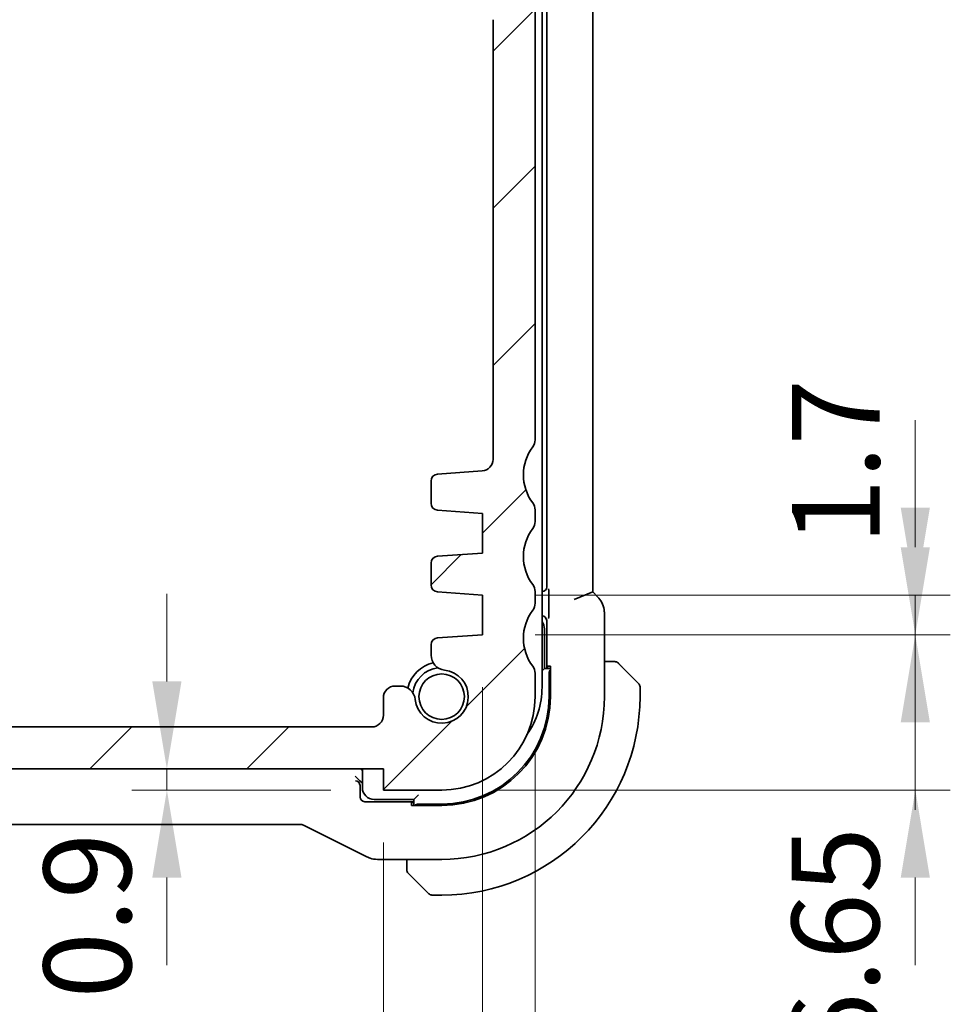
# Model space of a CAD drawing. Units: millimetres. Extents: x 0 to 2386, y 0 to 422.
# Drawn here: x 858 to 898, y 35 to 77 of the extents above; entities that cross this region are included whole.
import ezdxf

# ---------------------------------------------------------------- set-up
doc = ezdxf.new("R2010")
doc.units = ezdxf.units.MM
doc.header["$LTSCALE"] = 1.5
doc.layers.get('Defpoints').update_dxf_attribs({"lineweight": 25})
doc.layers.add('Dimension (ISO)', color=7, linetype='Continuous', lineweight=18)
doc.layers.add('Visible (ISO)', color=7, linetype='Continuous', lineweight=35)
doc.layers.add('Hatch (ISO)', color=1, linetype='Continuous', lineweight=18, true_color=0xff0000)
doc.styles.add('Note Text (TK)', font='MS PGothic.ttf')
doc.dimstyles.new('Default - Method 1b (TK)', dxfattribs={"dimscale": 1.5, "dimtxt": 2.5, "dimasz": 2.5, "dimexe": 1, "dimexo": 1.5, "dimgap": 1, "dimtad": 1, "dimtoh": 1, "dimrnd": 1e-08, "dimdsep": 46, "dimtxsty": 'Note Text (TK)', "dimcen": 0.09, "dimdle": 5, "dimclrd": 100, "dimclre": 100, "dimclrt": 7, "dimadec": 1, "dimazin": 1, "dimtfac": 1, "dimtmove": 0, "dimatfit": 3, "dimfxl": 0, "dimtolj": 1, "dimlwd": -1, "dimlwe": -1, "dimarcsym": 0})

# ---------------------------------------------------------------- blocks, each defined once
blk = doc.blocks.new('*D30')
at = {"layer": 'Defpoints', "color": 0, "transparency": 16777216}
for p in [(873.584, 45.252), (864.305, 44.352), (873.584, 44.352)]:
    blk.add_point(p, dxfattribs=at)
at = {"layer": 'Dimension (ISO)', "color": 100, "transparency": 16777216}
for p, q in [((864.305, 49.002), (864.305, 52.752)), ((871.334, 45.252), (862.805, 45.252)), ((864.305, 45.252), (864.305, 44.352)), ((871.334, 44.352), (862.805, 44.352)), ((864.305, 40.602), (864.305, 36.852))]:
    blk.add_line(p, q, dxfattribs=at)
for points in [[(863.68, 49.002), (864.93, 49.002), (864.305, 45.252)], [(863.68, 40.602), (864.93, 40.602), (864.305, 44.352)]]:
    blk.add_solid(points, dxfattribs=at)
at = {"layer": 'Dimension (ISO)', "color": 7, "transparency": 16777216, "insert": (860.897, 35.419), "char_height": 3.75, "attachment_point": 4, "rotation": 90, "style": 'Note Text (TK)'}
blk.add_mtext('\\A1;0.9', dxfattribs=at)
blk = doc.blocks.new('*D31')
at = {"layer": 'Defpoints', "color": 0, "transparency": 16777216}
for p in [(826.584, 44.352), (873.584, 44.352), (826.584, 29.467)]:
    blk.add_point(p, dxfattribs=at)
at = {"layer": 'Dimension (ISO)', "color": 100, "transparency": 16777216}
for p, q in [((826.584, 42.102), (826.584, 27.967)), ((873.584, 42.102), (873.584, 27.967)), ((869.834, 29.467), (830.334, 29.467))]:
    blk.add_line(p, q, dxfattribs=at)
for points in [[(830.334, 30.092), (830.334, 28.842), (826.584, 29.467)], [(869.834, 30.092), (869.834, 28.842), (873.584, 29.467)]]:
    blk.add_solid(points, dxfattribs=at)
at = {"layer": 'Dimension (ISO)', "color": 7, "transparency": 16777216, "insert": (847.623, 32.842), "char_height": 3.75, "attachment_point": 4, "style": 'Note Text (TK)'}
blk.add_mtext('\\A1;47', dxfattribs=at)
blk = doc.blocks.new('*D32')
at = {"layer": 'Defpoints', "color": 0, "transparency": 16777216}
for p in [(822.334, 51.002), (877.834, 51.002), (822.334, 20.172)]:
    blk.add_point(p, dxfattribs=at)
at = {"layer": 'Dimension (ISO)', "color": 100, "transparency": 16777216}
for p, q in [((822.334, 48.752), (822.334, 18.672)), ((877.834, 48.752), (877.834, 18.672)), ((874.084, 20.172), (826.084, 20.172))]:
    blk.add_line(p, q, dxfattribs=at)
for points in [[(826.084, 20.797), (826.084, 19.547), (822.334, 20.172)], [(874.084, 20.797), (874.084, 19.547), (877.834, 20.172)]]:
    blk.add_solid(points, dxfattribs=at)
at = {"layer": 'Dimension (ISO)', "color": 7, "transparency": 16777216, "insert": (845.716, 23.547), "char_height": 3.75, "attachment_point": 4, "style": 'Note Text (TK)'}
blk.add_mtext('\\A1;55.5', dxfattribs=at)
blk = doc.blocks.new('*D33')
at = {"layer": 'Defpoints', "color": 0, "transparency": 16777216}
for p in [(820.084, 48.352), (880.084, 48.352), (880.084, 10.647)]:
    blk.add_point(p, dxfattribs=at)
at = {"layer": 'Dimension (ISO)', "color": 100, "transparency": 16777216}
for p, q in [((820.084, 46.102), (820.084, 9.147)), ((880.084, 46.102), (880.084, 9.147)), ((823.834, 10.647), (876.334, 10.647))]:
    blk.add_line(p, q, dxfattribs=at)
for points in [[(823.834, 11.272), (823.834, 10.022), (820.084, 10.647)], [(876.334, 11.272), (876.334, 10.022), (880.084, 10.647)]]:
    blk.add_solid(points, dxfattribs=at)
at = {"layer": 'Dimension (ISO)', "color": 7, "transparency": 16777216, "insert": (847.602, 14.022), "char_height": 3.75, "attachment_point": 4, "style": 'Note Text (TK)'}
blk.add_mtext('\\A1;60', dxfattribs=at)
blk = doc.blocks.new('*D40')
at = {"layer": 'Defpoints', "color": 0, "transparency": 16777216}
for p in [(877.834, 51.002), (876.084, 44.352), (896.383, 44.352)]:
    blk.add_point(p, dxfattribs=at)
at = {"layer": 'Dimension (ISO)', "color": 100, "transparency": 16777216}
for p, q in [((896.383, 54.752), (896.383, 58.502)), ((880.084, 51.002), (897.883, 51.002)), ((896.383, 51.002), (896.383, 44.352)), ((878.334, 44.352), (897.883, 44.352)), ((896.383, 40.602), (896.383, 36.852))]:
    blk.add_line(p, q, dxfattribs=at)
for points in [[(895.758, 54.752), (897.008, 54.752), (896.383, 51.002)], [(895.758, 40.602), (897.008, 40.602), (896.383, 44.352)]]:
    blk.add_solid(points, dxfattribs=at)
at = {"layer": 'Dimension (ISO)', "color": 7, "transparency": 16777216, "insert": (892.962, 32.824), "char_height": 3.75, "attachment_point": 4, "rotation": 90, "style": 'Note Text (TK)'}
blk.add_mtext('\\A1;6.65', dxfattribs=at)
blk = doc.blocks.new('*D41')
at = {"layer": 'Defpoints', "color": 0, "transparency": 16777216}
for p in [(877.834, 52.702), (896.383, 52.702), (877.834, 51.002)]:
    blk.add_point(p, dxfattribs=at)
at = {"layer": 'Dimension (ISO)', "color": 100, "transparency": 16777216}
for p, q in [((896.383, 56.452), (896.383, 60.202)), ((880.084, 52.702), (897.883, 52.702)), ((896.383, 51.002), (896.383, 52.702)), ((880.084, 51.002), (897.883, 51.002)), ((896.383, 47.252), (896.383, 43.502))]:
    blk.add_line(p, q, dxfattribs=at)
for points in [[(895.758, 56.452), (897.008, 56.452), (896.383, 52.702)], [(895.758, 47.252), (897.008, 47.252), (896.383, 51.002)]]:
    blk.add_solid(points, dxfattribs=at)
at = {"layer": 'Dimension (ISO)', "color": 7, "transparency": 16777216, "insert": (892.975, 54.852), "char_height": 3.75, "attachment_point": 4, "rotation": 90, "style": 'Note Text (TK)'}
blk.add_mtext('\\A1;1.7', dxfattribs=at)

msp = doc.modelspace()

# ---------------------------------------------------------------- hatches: boundary and pattern name
at = {"layer": 'Hatch (ISO)'}
h = msp.add_hatch(dxfattribs=at)
h.set_pattern_fill('ANSI31', color=256, scale=38.1, style=0)
h.set_pattern_definition([(45, (574.75, -12), (-3.367596, 3.367596), [])])
edge = h.paths.add_edge_path()
edge.add_line((880.0838, 59.3518), (880.0838, 81.3522))
edge.add_ellipse((879.5838, 81.352), major_axis=(0.5, 0.0002), ratio=1, start_angle=0, end_angle=36.84677)
edge.add_ellipse((881.5838, 82.852), major_axis=(-1.6, -1.2), ratio=1, start_angle=323.13585, end_angle=360, ccw=False)
edge.add_line((879.5838, 82.8518), (879.5837, 82.8518))
edge.add_line((879.5837, 82.8518), (878.6838, 82.8518))
edge.add_ellipse((878.6838, 82.5518), major_axis=(0, 0.3), ratio=1, start_angle=0, end_angle=0.90951)
edge.add_ellipse((878.6838, 82.5518), major_axis=(-0.0048, 0.3), ratio=1, start_angle=0, end_angle=89.09049)
edge.add_line((878.3838, 82.5518), (878.3838, 81.3018))
edge.add_line((878.3838, 81.3018), (878.3838, 79.8018))
edge.add_line((878.3838, 79.8018), (878.3838, 79.6018))
edge.add_ellipse((878.0838, 79.6018), major_axis=(0.3, 0), ratio=1, start_angle=270, end_angle=360, ccw=False)
edge.add_line((878.0838, 79.3018), (876.6838, 79.3018))
edge.add_ellipse((876.6838, 79.6018), major_axis=(0, -0.3), ratio=1, start_angle=270, end_angle=360, ccw=False)
edge.add_line((876.3838, 79.6018), (876.3838, 79.8018))
edge.add_line((876.3838, 79.8018), (876.3838, 81.3018))
edge.add_line((876.3838, 81.3018), (876.3838, 82.5518))
edge.add_ellipse((876.0838, 82.5518), major_axis=(0.3, 0), ratio=1, start_angle=0, end_angle=90)
edge.add_line((876.0838, 82.8518), (875.1838, 82.8518))
edge.add_ellipse((875.1838, 82.5518), major_axis=(0, 0.3), ratio=1, start_angle=0, end_angle=89.99614)
edge.add_line((874.8838, 82.5518), (874.8838, 78.8518))
edge.add_ellipse((875.8838, 78.8519), major_axis=(-1, -0.0001), ratio=1, start_angle=0, end_angle=89.99278)
edge.add_line((875.8838, 77.8519), (877.7838, 77.8519))
edge.add_ellipse((877.7838, 77.3519), major_axis=(0, 0.5), ratio=1, start_angle=269.98335, end_angle=360, ccw=False)
edge.add_line((878.2838, 77.3518), (878.2838, 58.517))
edge.add_ellipse((877.7838, 58.517), major_axis=(0.5, 0), ratio=1, start_angle=274.0002, end_angle=360, ccw=False)
edge.add_line((877.8187, 58.0182), (875.9091, 57.8847))
edge.add_ellipse((875.93, 57.5854), major_axis=(-0.0209, 0.2993), ratio=1, start_angle=0, end_angle=86.00007)
edge.add_line((875.63, 57.5854), (875.63, 56.6356))
edge.add_ellipse((875.93, 56.6356), major_axis=(-0.3, 0), ratio=1, start_angle=0, end_angle=85.99993)
edge.add_line((875.9091, 56.3363), (877.8339, 56.2018))
edge.add_line((877.8339, 56.2018), (877.8339, 54.5018))
edge.add_line((877.8339, 54.5018), (875.9091, 54.3672))
edge.add_ellipse((875.93, 54.0679), major_axis=(-0.0209, 0.2993), ratio=1, start_angle=0, end_angle=86)
edge.add_line((875.63, 54.0679), (875.63, 53.1356))
edge.add_ellipse((875.93, 53.1356), major_axis=(-0.3, 0), ratio=1, start_angle=0, end_angle=86)
edge.add_line((875.9091, 52.8363), (877.8339, 52.7018))
edge.add_line((877.8339, 52.7018), (877.8339, 51.0018))
edge.add_line((877.8339, 51.0018), (875.9091, 50.8672))
edge.add_ellipse((875.93, 50.5679), major_axis=(-0.0209, 0.2993), ratio=1, start_angle=0, end_angle=85.99992)
edge.add_line((875.63, 50.5679), (875.63, 50.131))
edge.add_ellipse((876.28, 50.131), major_axis=(-0.65, 0), ratio=1, start_angle=0, end_angle=83.70755)
edge.add_ellipse((876.0838, 48.3518), major_axis=(0.1249, 1.1331), ratio=1, start_angle=102.5849, end_angle=360, ccw=False)
edge.add_ellipse((874.3046, 48.1556), major_axis=(0.6461, 0.0712), ratio=1, start_angle=0, end_angle=83.70755)
edge.add_line((874.3046, 48.8056), (874.0838, 48.8056))
edge.add_ellipse((874.0838, 48.3056), major_axis=(0, 0.5), ratio=1, start_angle=0, end_angle=90)
edge.add_line((873.5838, 48.3056), (873.5838, 47.5518))
edge.add_ellipse((873.0838, 47.5518), major_axis=(0.5, 0), ratio=1, start_angle=270, end_angle=360, ccw=False)
edge.add_line((873.0838, 47.0518), (827.0838, 47.0518))
edge.add_ellipse((827.0838, 47.5518), major_axis=(0, -0.5), ratio=1, start_angle=270, end_angle=360, ccw=False)
edge.add_line((826.5838, 47.5518), (826.5838, 48.3056))
edge.add_ellipse((826.0838, 48.3056), major_axis=(0.5, 0), ratio=1, start_angle=0, end_angle=90)
edge.add_line((826.0838, 48.8056), (825.8631, 48.8056))
edge.add_ellipse((825.8631, 48.1556), major_axis=(0, 0.65), ratio=1, start_angle=0, end_angle=83.70755)
edge.add_ellipse((824.0838, 48.3518), major_axis=(1.1331, -0.1249), ratio=1, start_angle=102.5849, end_angle=360, ccw=False)
edge.add_ellipse((823.8877, 50.131), major_axis=(0.0712, -0.6461), ratio=1, start_angle=0, end_angle=83.70755)
edge.add_line((824.5377, 50.131), (824.5377, 50.5679))
edge.add_ellipse((824.2377, 50.5679), major_axis=(0.3, 0), ratio=1, start_angle=0, end_angle=85.99992)
edge.add_line((824.2586, 50.8672), (822.3338, 51.0018))
edge.add_line((822.3338, 51.0018), (822.3338, 52.7018))
edge.add_line((822.3338, 52.7018), (824.2586, 52.8363))
edge.add_ellipse((824.2377, 53.1356), major_axis=(0.0209, -0.2993), ratio=1, start_angle=0, end_angle=86)
edge.add_line((824.5377, 53.1356), (824.5377, 54.0679))
edge.add_ellipse((824.2377, 54.0679), major_axis=(0.3, 0), ratio=1, start_angle=0, end_angle=86)
edge.add_line((824.2586, 54.3672), (822.3338, 54.5018))
edge.add_line((822.3338, 54.5018), (822.3338, 56.2018))
edge.add_line((822.3338, 56.2018), (824.2586, 56.3363))
edge.add_ellipse((824.2377, 56.6356), major_axis=(0.0209, -0.2993), ratio=1, start_angle=0, end_angle=85.99993)
edge.add_line((824.5377, 56.6356), (824.5377, 57.5854))
edge.add_ellipse((824.2377, 57.5854), major_axis=(0.3, 0), ratio=1, start_angle=0, end_angle=86.00007)
edge.add_line((824.2586, 57.8847), (822.349, 58.0182))
edge.add_ellipse((822.3838, 58.517), major_axis=(-0.0349, -0.4988), ratio=1, start_angle=274, end_angle=360, ccw=False)
edge.add_line((821.8838, 58.517), (821.8838, 77.3521))
edge.add_ellipse((822.3838, 77.3519), major_axis=(-0.5, 0.0001), ratio=1, start_angle=270.01663, end_angle=360, ccw=False)
edge.add_line((822.3838, 77.8519), (824.2838, 77.8519))
edge.add_ellipse((824.2839, 78.8519), major_axis=(0, -1), ratio=1, start_angle=0, end_angle=89.99284)
edge.add_line((825.2839, 78.8518), (825.2839, 82.5518))
edge.add_ellipse((824.9839, 82.5518), major_axis=(0.3, 0), ratio=1, start_angle=0, end_angle=89.99614)
edge.add_line((824.9839, 82.8518), (824.0838, 82.8518))
edge.add_ellipse((824.0838, 82.5518), major_axis=(0, 0.3), ratio=1, start_angle=0, end_angle=90)
edge.add_line((823.7838, 82.5518), (823.7838, 81.3018))
edge.add_line((823.7838, 81.3018), (823.7838, 79.8018))
edge.add_line((823.7838, 79.8018), (823.7838, 79.6018))
edge.add_ellipse((823.4838, 79.6018), major_axis=(0.3, 0), ratio=1, start_angle=270, end_angle=360, ccw=False)
edge.add_line((823.4838, 79.3018), (822.0838, 79.3018))
edge.add_ellipse((822.0838, 79.6018), major_axis=(0, -0.3), ratio=1, start_angle=270, end_angle=360, ccw=False)
edge.add_line((821.7838, 79.6018), (821.7838, 79.8018))
edge.add_line((821.7838, 79.8018), (821.7838, 81.3018))
edge.add_line((821.7838, 81.3018), (821.7838, 82.5518))
edge.add_ellipse((821.4838, 82.5518), major_axis=(0.3, 0), ratio=1, start_angle=0, end_angle=90)
edge.add_line((821.4838, 82.8518), (820.5838, 82.8518))
edge.add_ellipse((818.5838, 82.852), major_axis=(2, -0.0002), ratio=1, start_angle=323.13584, end_angle=360, ccw=False)
edge.add_ellipse((820.5838, 81.352), major_axis=(-0.4, 0.3), ratio=1, start_angle=0, end_angle=36.84677)
edge.add_line((820.0838, 81.3522), (820.0838, 59.3518))
edge.add_ellipse((820.5838, 59.3518), major_axis=(-0.5, 0), ratio=1, start_angle=0, end_angle=36.8699)
edge.add_ellipse((818.5838, 57.8518), major_axis=(1.6, 1.2), ratio=1, start_angle=286.2602, end_angle=360, ccw=False)
edge.add_ellipse((820.5838, 56.3518), major_axis=(-0.4, 0.3), ratio=1, start_angle=0, end_angle=36.8699)
edge.add_line((820.0838, 56.3518), (820.0838, 55.8518))
edge.add_ellipse((820.5838, 55.8518), major_axis=(-0.5, 0), ratio=1, start_angle=0, end_angle=36.8699)
edge.add_ellipse((818.5838, 54.3518), major_axis=(1.6, 1.2), ratio=1, start_angle=286.2602, end_angle=360, ccw=False)
edge.add_ellipse((820.5838, 52.8518), major_axis=(-0.4, 0.3), ratio=1, start_angle=0, end_angle=36.8699)
edge.add_line((820.0838, 52.8518), (820.0838, 52.3518))
edge.add_ellipse((820.5838, 52.3518), major_axis=(-0.5, 0), ratio=1, start_angle=0, end_angle=36.8699)
edge.add_ellipse((818.5838, 50.8518), major_axis=(1.6, 1.2), ratio=1, start_angle=286.2602, end_angle=360, ccw=False)
edge.add_ellipse((820.5838, 49.3518), major_axis=(-0.4, 0.3), ratio=1, start_angle=0, end_angle=36.8699)
edge.add_line((820.0838, 49.3518), (820.0838, 48.3518))
edge.add_ellipse((824.0838, 48.3518), major_axis=(-4, 0), ratio=1, start_angle=0, end_angle=90)
edge.add_line((824.0838, 44.3518), (826.5838, 44.3518))
edge.add_line((826.5838, 44.3518), (826.5838, 45.2518))
edge.add_line((826.5838, 45.2518), (873.5838, 45.2518))
edge.add_line((873.5838, 45.2518), (873.5838, 44.3518))
edge.add_line((873.5838, 44.3518), (876.0838, 44.3518))
edge.add_ellipse((876.0838, 48.3518), major_axis=(0, -4), ratio=1, start_angle=0, end_angle=90)
edge.add_line((880.0838, 48.3518), (880.0838, 49.3518))
edge.add_ellipse((879.5838, 49.3518), major_axis=(0.5, 0), ratio=1, start_angle=0, end_angle=36.8699)
edge.add_ellipse((881.5838, 50.8518), major_axis=(-1.6, -1.2), ratio=1, start_angle=286.2602, end_angle=360, ccw=False)
edge.add_ellipse((879.5838, 52.3518), major_axis=(0.4, -0.3), ratio=1, start_angle=0, end_angle=36.8699)
edge.add_line((880.0838, 52.3518), (880.0838, 52.8518))
edge.add_ellipse((879.5838, 52.8518), major_axis=(0.5, 0), ratio=1, start_angle=0, end_angle=36.8699)
edge.add_ellipse((881.5838, 54.3518), major_axis=(-1.6, -1.2), ratio=1, start_angle=286.2602, end_angle=360, ccw=False)
edge.add_ellipse((879.5838, 55.8518), major_axis=(0.4, -0.3), ratio=1, start_angle=0, end_angle=36.8699)
edge.add_line((880.0838, 55.8518), (880.0838, 56.3518))
edge.add_ellipse((879.5838, 56.3518), major_axis=(0.5, 0), ratio=1, start_angle=0, end_angle=36.8699)
edge.add_ellipse((881.5838, 57.8518), major_axis=(-1.6, -1.2), ratio=1, start_angle=286.2602, end_angle=360, ccw=False)
edge.add_ellipse((879.5838, 59.3518), major_axis=(0.4, -0.3), ratio=1, start_angle=0, end_angle=36.8699)

# ---------------------------------------------------------------- linework, layer by layer
at = {"layer": 'Visible (ISO)'}
for p, q in [((880.3838, 69.3518), (880.3838, 89.9517)), ((880.5873, 85.6519), (880.5873, 53.0516)), ((882.5554, 52.84), (882.5554, 85.8635)), ((880.0838, 59.3518), (880.0838, 81.3522)), ((878.2838, 77.3518), (878.2838, 58.517)), ((880.3839, 48.7519), (880.3838, 69.3518)), ((877.8187, 58.0182), (875.9091, 57.8847)), ((875.63, 57.5854), (875.63, 56.6356)), ((875.9091, 56.3363), (877.8339, 56.2018)), ((877.8339, 56.2018), (877.8339, 54.5018)), ((880.0838, 55.8518), (880.0838, 56.3518)), ((877.8339, 54.5018), (875.9091, 54.3672)), ((875.63, 54.0679), (875.63, 53.1356)), ((875.9091, 52.8363), (877.8339, 52.7018)), ((880.0838, 52.3518), (880.0838, 52.8518)), ((880.3875, 52.8518), (880.3839, 52.8518)), ((881.7554, 52.5086), (882.5554, 52.84)), ((882.7626, 52.6328), (882.5554, 52.84)), ((877.8339, 52.7018), (877.8339, 51.0018)), ((880.6746, 52.629), (880.6746, 52.0396)), ((883.0554, 51.9258), (883.0554, 48.3518)), ((880.3839, 51.8133), (880.384, 51.8133)), ((880.5838, 51.6135), (880.5838, 49.5518)), ((880.4838, 49.5518), (880.4838, 51.2518)), ((877.8339, 51.0018), (875.9091, 50.8672)), ((875.63, 50.5679), (875.63, 50.131)), ((883.3295, 49.8518), (883.0554, 49.8518)), ((880.0838, 48.3518), (880.0838, 49.3518)), ((880.3839, 49.4518), (880.4838, 49.5518)), ((880.748, 49.5518), (880.4838, 49.5518)), ((880.6223, 49.5518), (880.6223, 49.6518)), ((880.6223, 49.6518), (880.748, 49.6518)), ((880.6838, 49.3518), (880.6838, 48.3518)), ((880.748, 49.6518), (880.748, 48.3518)), ((883.8316, 49.604), (884.5253, 48.9103)), ((874.3046, 48.8056), (874.0838, 48.8056)), ((884.5838, 48.3518), (884.5838, 48.7689)), ((873.5838, 48.3056), (873.5838, 47.5518)), ((873.0838, 47.0518), (827.0838, 47.0518)), ((826.5838, 45.2518), (873.5838, 45.2518)), ((872.6838, 45.2518), (872.6838, 44.4518)), ((873.5838, 45.2518), (873.5838, 44.3518)), ((872.3767, 44.9449), (872.5766, 44.745)), ((872.5771, 44.7445), (872.5766, 44.745)), ((872.6838, 44.6378), (872.5771, 44.7445)), ((872.5838, 44.0516), (872.5838, 44.5379)), ((873.5838, 44.3518), (876.0838, 44.3518)), ((873.1838, 43.9518), (874.8838, 43.9518)), ((874.8838, 43.9518), (875.0838, 44.1518)), ((874.8838, 43.9518), (874.8838, 43.6876)), ((874.8838, 43.8518), (872.7837, 43.8518)), ((874.7838, 43.6876), (874.7838, 43.8133)), ((874.7838, 43.8133), (874.8838, 43.8133)), ((876.0838, 43.6876), (874.7838, 43.6876)), ((876.0838, 43.7518), (875.0838, 43.7518)), ((830.195, 42.8802), (869.9727, 42.8802)), ((870.196, 42.8275), (872.8794, 41.4857)), ((876.0838, 41.3802), (873.3266, 41.3802)), ((874.5838, 41.3802), (874.5838, 41.1061)), ((875.5253, 39.9103), (874.8316, 40.604)), ((875.6667, 39.8518), (876.0838, 39.8518))]:
    msp.add_line(p, q, dxfattribs=at)
msp.add_circle((876.0838, 48.3518), 0.9739, dxfattribs=at)
for centre, radius, start, end in [((879.5838, 59.3518), 0.5, 323.1301, 0), ((881.5838, 57.8518), 2, 143.1301, 216.8699), ((877.7838, 58.517), 0.5, 274.00022, 0.00002), ((875.93, 57.5854), 0.3, 94, 180.00007), ((875.93, 56.6356), 0.3, 180.00007, 265.99999), ((879.5838, 56.3518), 0.5, 0, 36.8699), ((879.5838, 55.8518), 0.5, 323.1301, 0), ((881.5838, 54.3518), 2, 143.1301, 216.8699), ((875.93, 54.0679), 0.3, 93.99999, 179.99999), ((879.5838, 52.8518), 0.5, 0, 36.8699), ((875.93, 53.1356), 0.3, 179.99999, 265.99999), ((879.5838, 52.3518), 0.5, 323.1301, 0), ((881.5838, 50.8518), 2, 143.1301, 216.8699), ((879.9838, 51.2518), 0.5, 0, 36.85676), ((875.93, 50.5679), 0.3, 93.99999, 179.99992), ((876.0838, 48.3518), 1.5, 104.1566, 165.8434), ((876.28, 50.131), 0.65, 180, 263.70755), ((883.501, 49.6518), 0.2, 67.5, 90), ((883.501, 49.6518), 0.2, 45, 67.42192), ((876.0838, 48.3518), 1.25, 97.59991, 172.40014), ((876.0838, 48.3518), 1.14, 186.29245, 83.70755), ((879.5838, 49.3518), 0.5, 0, 36.8699), ((874.0838, 48.3056), 0.5, 90, 180), ((874.3046, 48.1556), 0.65, 6.29245, 90), ((876.8839, 48.7519), 3.5, 324.67319, 0.00095), ((884.3838, 48.7689), 0.2, 0, 45), ((876.0838, 48.3518), 4, 270, 0), ((876.0838, 48.3518), 4.6641, 270, 0), ((876.0838, 48.3518), 6.9716, 270, 0), ((876.0838, 48.3518), 4.6, 270, 0), ((876.0838, 48.3518), 8.5, 270, 0), ((873.0838, 47.5518), 0.5, 270, 0), ((873.1838, 44.4518), 0.5, 180, 270), ((874.7838, 40.9346), 0.2, 180, 202.5), ((874.7838, 40.9346), 0.2, 202.5, 225), ((875.6667, 40.0518), 0.2, 225, 270)]:
    msp.add_arc(centre, radius, start, end, dxfattribs=at)
for centre, major_axis, ratio, start_param, end_param in [((880.3872, 53.0519), (0.1416, -0.1416), 0.9987828, 5.4983961, 7.0679745), ((880.3837, 51.6132), (0.1416, 0.1416), 0.9987828, 5.4983961, 7.0679745), ((880.877, 49.3518), (0, 0.2), 0.9656888, 0.731477, 1.5707963), ((872.777, 45.3449), (-0.1861, 0.0771), 0.9518333, 0.9136508, 1.4619338), ((872.3907, 44.5447), (-0.0771, 0.1861), 0.9518333, 4.3368387, 5.8727284), ((872.3837, 44.5377), (0.1416, 0.1416), 0.9987828, 5.4983961, 5.5320847), ((872.784, 44.0519), (-0.1416, -0.1416), 0.9987828, 5.4983961, 7.0679745), ((875.0838, 43.5586), (-0.2, 0), 0.9656888, 4.712389, 5.5517083)]:
    msp.add_ellipse(centre, major_axis=major_axis, ratio=ratio, start_param=start_param, end_param=end_param, dxfattribs=at)
for points, knots in [([(880.6679, 52.9711), (880.6679, 52.9707), (880.6679, 52.9704), (880.6695, 52.9255), (880.6711, 52.879), (880.673, 52.796), (880.6739, 52.7507), (880.6745, 52.6738), (880.6746, 52.6515), (880.6746, 52.6292)], [-0.000146837, -0.000146837, -0.000146837, -0.000146837, 0, 0, 0.01898935, 0.01898935, 0.028531901, 0.028531901, 0.032298289, 0.032298289, 0.032298289, 0.032298289]), ([(882.7626, 52.6328), (882.8355, 52.5598), (882.8973, 52.474), (882.9922, 52.2882), (883.026, 52.1856), (883.0511, 52.0301), (883.0554, 51.9779), (883.0554, 51.9258)], [0, 0, 0, 0, 0.030965026, 0.030965026, 0.062597376, 0.062597376, 0.078216965, 0.078216965, 0.078216965, 0.078216965]), ([(880.6746, 52.0394), (880.6746, 52.0171), (880.6745, 51.9948), (880.6739, 51.9179), (880.673, 51.8726), (880.6711, 51.7896), (880.6695, 51.7431), (880.6679, 51.6982), (880.6679, 51.6979), (880.6679, 51.6975)], [0, 0, 0, 0, 0.006703308, 0.006703308, 0.023685603, 0.023685603, 0.057472707, 0.057472707, 0.057733976, 0.057733976, 0.057733976, 0.057733976]), ([(883.4561, 49.8518), (883.4503, 49.8518), (883.444, 49.8518), (883.4373, 49.8518), (883.4306, 49.8518), (883.4236, 49.8518), (883.4164, 49.8518), (883.4092, 49.8518), (883.4018, 49.8518), (883.3944, 49.8518), (883.3871, 49.8518), (883.3797, 49.8518), (883.3723, 49.8518), (883.3707, 49.8518), (883.3691, 49.8518), (883.3674, 49.8518), (883.3617, 49.8518), (883.356, 49.8518), (883.3504, 49.8518), (883.3432, 49.8518), (883.3362, 49.8518), (883.3295, 49.8518)], [0.5, 0.5, 0.5, 0.5, 0.58502424, 0.58502424, 0.58502424, 0.66947181, 0.66947181, 0.66947181, 0.75324782, 0.75324782, 0.75324782, 0.83626522, 0.83626522, 0.83626522, 0.85443497, 0.85443497, 0.85443497, 0.91835525, 0.91835525, 0.91835525, 1, 1, 1, 1]), ([(883.501, 49.8518), (883.501, 49.8518), (883.501, 49.8518), (883.5008, 49.8518), (883.5005, 49.8518), (883.5001, 49.8518), (883.4993, 49.8518), (883.4985, 49.8518), (883.4973, 49.8518), (883.4958, 49.8518), (883.4942, 49.8518), (883.4922, 49.8518), (883.4898, 49.8518), (883.4873, 49.8518), (883.4844, 49.8518), (883.4812, 49.8518), (883.4778, 49.8518), (883.4741, 49.8518), (883.4699, 49.8518), (883.4657, 49.8518), (883.461, 49.8518), (883.4561, 49.8518)], [0, 0, 0, 0, 0.07187067, 0.07187067, 0.07187067, 0.14250295, 0.14250295, 0.14250295, 0.21256871, 0.21256871, 0.21256871, 0.28268769, 0.28268769, 0.28268769, 0.35348445, 0.35348445, 0.35348445, 0.42564648, 0.42564648, 0.42564648, 0.5, 0.5, 0.5, 0.5]), ([(883.696, 49.7396), (883.6904, 49.7452), (883.685, 49.7506), (883.68, 49.7557), (883.675, 49.7606), (883.6704, 49.7652), (883.6663, 49.7693), (883.6622, 49.7734), (883.6586, 49.777), (883.6557, 49.7799), (883.6527, 49.7829), (883.6503, 49.7853), (883.6485, 49.7872), (883.6468, 49.7889), (883.6455, 49.7901), (883.6447, 49.791), (883.6436, 49.792), (883.643, 49.7926), (883.6427, 49.7929), (883.6424, 49.7932), (883.6424, 49.7932), (883.6424, 49.7932)], [0.5, 0.5, 0.5, 0.5, 0.57172447, 0.57172447, 0.57172447, 0.6426242, 0.6426242, 0.6426242, 0.71336021, 0.71336021, 0.71336021, 0.78457822, 0.78457822, 0.78457822, 0.85049403, 0.85049403, 0.85049403, 0.92879556, 0.92879556, 0.92879556, 1, 1, 1, 1]), ([(883.8316, 49.604), (883.8259, 49.6097), (883.8203, 49.6153), (883.8143, 49.6213), (883.8083, 49.6273), (883.8021, 49.6335), (883.7955, 49.6401), (883.789, 49.6466), (883.7821, 49.6535), (883.7752, 49.6605), (883.7682, 49.6674), (883.761, 49.6746), (883.754, 49.6816), (883.7469, 49.6887), (883.74, 49.6957), (883.7332, 49.7024), (883.7265, 49.7091), (883.72, 49.7156), (883.7138, 49.7218), (883.7076, 49.728), (883.7016, 49.734), (883.696, 49.7396)], [0, 0, 0, 0, 0.071275, 0.071275, 0.071275, 0.14246065, 0.14246065, 0.14246065, 0.21364074, 0.21364074, 0.21364074, 0.28489899, 0.28489899, 0.28489899, 0.35632005, 0.35632005, 0.35632005, 0.42799051, 0.42799051, 0.42799051, 0.5, 0.5, 0.5, 0.5]), ([(870.196, 42.8275), (870.1485, 42.8512), (870.0965, 42.8674), (870.0204, 42.8785), (869.9965, 42.8802), (869.9727, 42.8802)], [0, 0, 0, 0, 0.015932324, 0.015932324, 0.023070925, 0.023070925, 0.023070925, 0.023070925]), ([(873.3266, 41.3802), (873.2203, 41.3802), (873.1127, 41.3977), (872.9664, 41.4462), (872.9221, 41.4644), (872.8794, 41.4858)], [0, 0, 0, 0, 0.0318976, 0.0318976, 0.046207247, 0.046207247, 0.046207247, 0.046207247]), ([(874.5838, 41.1061), (874.5838, 41.0981), (874.5838, 41.0899), (874.5838, 41.0812), (874.5838, 41.0727), (874.5838, 41.0638), (874.5838, 41.0548), (874.5838, 41.0457), (874.5838, 41.0366), (874.5838, 41.0278), (874.5838, 41.0188), (874.5838, 41.0103), (874.5838, 41.0023), (874.5838, 40.9941), (874.5838, 40.9866), (874.5838, 40.9798)], [0, 0, 0, 0, 0.10026775, 0.10026775, 0.10026775, 0.19847065, 0.19847065, 0.19847065, 0.29651622, 0.29651622, 0.29651622, 0.39628078, 0.39628078, 0.39628078, 0.5, 0.5, 0.5, 0.5]), ([(874.5838, 40.9798), (874.5838, 40.9683), (874.5838, 40.9585), (874.5838, 40.9512), (874.5838, 40.9441), (874.5838, 40.9395), (874.5838, 40.9371), (874.5838, 40.9368), (874.5838, 40.9366), (874.5838, 40.9364), (874.5838, 40.9347), (874.5838, 40.9346), (874.5838, 40.9346)], [0.5, 0.5, 0.5, 0.5, 0.6699894, 0.6699894, 0.6699894, 0.83656608, 0.83656608, 0.83656608, 0.85622576, 0.85622576, 0.85622576, 1, 1, 1, 1]), ([(874.6424, 40.7932), (874.6425, 40.7931), (874.6425, 40.7931), (874.6454, 40.7902), (874.6482, 40.7874), (874.6538, 40.7818), (874.6622, 40.7735), (874.671, 40.7646), (874.683, 40.7526), (874.6955, 40.7401)], [0, 0, 0, 0, 0.16464555, 0.16464555, 0.16464555, 0.3268563, 0.3268563, 0.3268563, 0.5, 0.5, 0.5, 0.5]), ([(874.6955, 40.7401), (874.7035, 40.7321), (874.7122, 40.7235), (874.7215, 40.7141), (874.7305, 40.7051), (874.7402, 40.6954), (874.7504, 40.6852), (874.7599, 40.6757), (874.7696, 40.666), (874.7789, 40.6567), (874.7884, 40.6472), (874.7976, 40.638), (874.8065, 40.6292), (874.8153, 40.6203), (874.8237, 40.6119), (874.8316, 40.604)], [0.5, 0.5, 0.5, 0.5, 0.60524772, 0.60524772, 0.60524772, 0.707891, 0.707891, 0.707891, 0.80414857, 0.80414857, 0.80414857, 0.90207429, 0.90207429, 0.90207429, 1, 1, 1, 1])]:
    msp.add_open_spline(points, degree=3, knots=knots, dxfattribs=at)

# ---------------------------------------------------------------- dimensions: what is measured, and where the dimension line sits
at = {"layer": 'Dimension (ISO)', "color": 100, "true_color": 0x00ff3f}
for base, p1, p2, angle, override, picture, middle in [((896.3835, 52.7018), (877.8339, 51.0018), (877.8339, 52.7018), 90, {"dimtoh": 0, "dimtmove": 2, "dimatfit": 1}, '*D41', (892.9749, 57.675)), ((896.3835, 44.3518), (877.8339, 51.0018), (876.0838, 44.3518), 90, {"dimtoh": 0, "dimtmove": 2, "dimatfit": 1}, '*D40', (892.9623, 37.1811)), ((864.3052, 44.3518), (873.5838, 45.2518), (873.5838, 44.3518), 90, {"dimtoh": 0, "dimtmove": 2, "dimatfit": 1}, '*D30', (860.8971, 38.4554)), ((822.3338, 20.1718), (877.8339, 51.0018), (822.3338, 51.0018), 180, {"dimtoh": 0, "dimdec": 2, "dimtp": 0, "dimtm": 0, "dimtdec": 2, "dimtofl": 0, "dimatfit": 1}, '*D32', (850.0838, 20.1718)), ((880.0838, 10.6465), (820.0838, 48.3518), (880.0838, 48.3518), 180, {"dimtoh": 0, "dimdec": 2, "dimtp": 0, "dimtm": 0, "dimtdec": 2, "dimtofl": 0, "dimatfit": 1}, '*D33', (850.0838, 10.6465)), ((826.5838, 29.4667), (873.5838, 44.3518), (826.5838, 44.3518), 180, {"dimtoh": 0, "dimdec": 2, "dimtp": 0, "dimtm": 0, "dimtdec": 2, "dimtofl": 0, "dimatfit": 1}, '*D31', (850.0838, 29.4667))]:
    dim = msp.add_linear_dim(base=base, p1=p1, p2=p2, angle=angle, dimstyle='Default - Method 1b (TK)', override=override, dxfattribs=at)
    dim.commit()
    dim.dimension.update_dxf_attribs({"geometry": picture, "text_midpoint": middle, "dimtype": 160})

doc.saveas('drawing.dxf')
